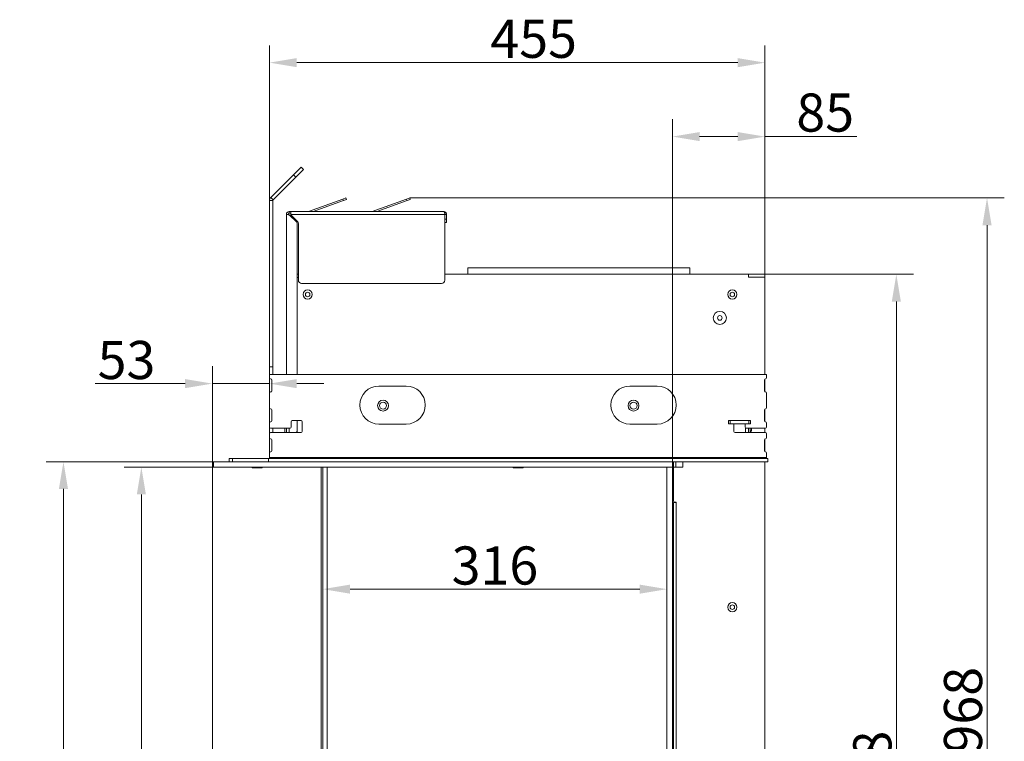
# Model space of a CAD drawing. Extents: x -4730 to -1819, y -2362 to 135.
# Drawn here: x -4726 to -3821, y -528 to 135 of the extents above; entities that cross this region are included whole.
import ezdxf

# ---------------------------------------------------------------- set-up
doc = ezdxf.new("R2010")
doc.units = 0
doc.header["$LTSCALE"] = 5
doc.layers.add('Bemaßungen(Brunner)', color=7, linetype='Continuous', lineweight=25)
doc.styles.add('Brunner 2014', font='arial.ttf', dxfattribs={"height": 35})
doc.dimstyles.new('Brunner 2014', dxfattribs={"dimscale": 5, "dimtxt": 35, "dimasz": 5, "dimexe": 3.175, "dimexo": 0, "dimgap": 0.762, "dimtad": 1, "dimdec": 0, "dimrnd": 1e-08, "dimtxsty": 'Brunner 2014', "dimcen": 0.09, "dimdle": 10, "dimclrd": 7, "dimclre": 7, "dimclrt": 7, "dimadec": 1, "dimazin": 2, "dimtfac": 0.666667, "dimtdec": 0, "dimtmove": 0, "dimatfit": 3, "dimldrblk": 'Filled-1', "dimfxl": 1, "dimtolj": 1, "dimlwd": 5, "dimlwe": 5, "dimarcsym": 0})

# ---------------------------------------------------------------- blocks, each defined once
blk = doc.blocks.new('*D142')
at = {"color": 7, "linetype": 'Continuous', "lineweight": 5}
for p, q in [((-4056.09, -99.06), (-3904.6, -99.06)), ((-3920.47, -972.06), (-3920.47, -124.06)), ((-4042.59, -997.06), (-3904.6, -997.06))]:
    blk.add_line(p, q, dxfattribs=at)
for points in [[(-3924.64, -124.06), (-3916.31, -124.06), (-3920.47, -99.06)], [(-3924.64, -972.06), (-3916.31, -972.06), (-3920.47, -997.06)]]:
    blk.add_solid(points, dxfattribs=at)
at = {"layer": 'Defpoints', "color": 0, "linetype": 'Continuous', "lineweight": 5}
for p in [(-4056.09, -99.06), (-3920.47, -99.06), (-4042.59, -997.06)]:
    blk.add_point(p, dxfattribs=at)
at = {"color": 7, "linetype": 'Continuous', "lineweight": 0, "insert": (-3960.02, -557.64), "char_height": 35, "attachment_point": 2, "rotation": 90, "style": 'Brunner 2014'}
blk.add_mtext('\\A1;898', dxfattribs=at)
blk = doc.blocks.new('Filled-1')
at = {"color": 0}
for p, q in [((0, 0), (-1, 0.167)), ((-1, 0.167), (-1, -0.167)), ((-1, 0), (0, 0)), ((-1, -0.167), (0, 0))]:
    blk.add_line(p, q, dxfattribs=at)
at = {"color": 0, "flags": 128}
blk.add_lwpolyline([(-1, -0.167), (0, 0), (-1, 0.167), (-1, -0.167)], dxfattribs=at)
at = {"color": 0}
blk.add_solid([(-1, -0.167), (0, 0), (-1, 0.167), (-1, -0.167)], dxfattribs=at)
blk = doc.blocks.new('*D143')
at = {"color": 7, "linetype": 'Continuous', "lineweight": 5}
for p, q in [((-4367.39, -28.99), (-3821.32, -28.99)), ((-3837.19, -972.06), (-3837.19, -53.99)), ((-4042.59, -997.06), (-3821.32, -997.06))]:
    blk.add_line(p, q, dxfattribs=at)
for points in [[(-3841.36, -53.99), (-3833.02, -53.99), (-3837.19, -28.99)], [(-3841.36, -972.06), (-3833.02, -972.06), (-3837.19, -997.06)]]:
    blk.add_solid(points, dxfattribs=at)
at = {"layer": 'Defpoints', "color": 0, "linetype": 'Continuous', "lineweight": 5}
for p in [(-4367.39, -28.99), (-3837.19, -28.99), (-4042.59, -997.06)]:
    blk.add_point(p, dxfattribs=at)
at = {"color": 7, "linetype": 'Continuous', "lineweight": 0, "insert": (-3876.74, -499.07), "char_height": 35, "attachment_point": 2, "rotation": 90, "style": 'Brunner 2014'}
blk.add_mtext('\\A1;968', dxfattribs=at)
blk = doc.blocks.new('*D144')
at = {"color": 7, "linetype": 'Continuous', "lineweight": 5}
for p, q in [((-4496.09, -31.47), (-4496.09, 111.05)), ((-4041.09, -101.56), (-4041.09, 111.05)), ((-4066.09, 95.18), (-4471.09, 95.18))]:
    blk.add_line(p, q, dxfattribs=at)
for points in [[(-4471.09, 99.34), (-4471.09, 91.01), (-4496.09, 95.18)], [(-4066.09, 99.34), (-4066.09, 91.01), (-4041.09, 95.18)]]:
    blk.add_solid(points, dxfattribs=at)
at = {"layer": 'Defpoints', "color": 0, "linetype": 'Continuous', "lineweight": 5}
for p in [(-4496.09, 95.18), (-4496.09, -31.47), (-4041.09, -101.56)]:
    blk.add_point(p, dxfattribs=at)
at = {"color": 7, "linetype": 'Continuous', "lineweight": 0, "insert": (-4253.53, 134.58), "char_height": 35, "attachment_point": 2, "style": 'Brunner 2014'}
blk.add_mtext('\\A1;455', dxfattribs=at)
blk = doc.blocks.new('*D145')
at = {"color": 7, "linetype": 'Continuous', "lineweight": 5}
for p, q in [((-4548.59, -276.06), (-4629.68, -276.06)), ((-4613.81, -301.06), (-4613.81, -834.06)), ((-4547.59, -859.06), (-4629.68, -859.06))]:
    blk.add_line(p, q, dxfattribs=at)
for points in [[(-4617.97, -301.06), (-4609.64, -301.06), (-4613.81, -276.06)], [(-4617.97, -834.06), (-4609.64, -834.06), (-4613.81, -859.06)]]:
    blk.add_solid(points, dxfattribs=at)
at = {"layer": 'Defpoints', "color": 0, "linetype": 'Continuous', "lineweight": 5}
for p in [(-4548.59, -276.06), (-4613.81, -859.06), (-4547.59, -859.06)]:
    blk.add_point(p, dxfattribs=at)
at = {"color": 7, "linetype": 'Continuous', "lineweight": 0, "insert": (-4653.38, -572.26), "char_height": 35, "attachment_point": 2, "rotation": 90, "style": 'Brunner 2014'}
blk.add_mtext('\\A1;583', dxfattribs=at)
blk = doc.blocks.new('*D147')
at = {"color": 7, "linetype": 'Continuous', "lineweight": 5}
for p, q in [((-4548.59, -271.06), (-4701.22, -271.06)), ((-4685.34, -296.06), (-4685.34, -839.06)), ((-4548.59, -864.06), (-4701.22, -864.06))]:
    blk.add_line(p, q, dxfattribs=at)
for points in [[(-4689.51, -296.06), (-4681.17, -296.06), (-4685.34, -271.06)], [(-4689.51, -839.06), (-4681.17, -839.06), (-4685.34, -864.06)]]:
    blk.add_solid(points, dxfattribs=at)
at = {"layer": 'Defpoints', "color": 0, "linetype": 'Continuous', "lineweight": 5}
for p in [(-4548.59, -271.06), (-4685.34, -864.06), (-4548.59, -864.06)]:
    blk.add_point(p, dxfattribs=at)
at = {"color": 30, "linetype": 'Continuous', "lineweight": 0, "insert": (-4724.91, -575.84), "char_height": 35, "attachment_point": 2, "rotation": 90, "style": 'Brunner 2014'}
blk.add_mtext('\\A1;593', dxfattribs=at)
blk = doc.blocks.new('*D148')
at = {"color": 7, "linetype": 'Continuous', "lineweight": 5}
for p, q in [((-4126.09, -271.06), (-4126.09, 43.19)), ((-4041.09, -101.56), (-4041.09, 43.19)), ((-4101.09, 27.32), (-4066.09, 27.32)), ((-4041.09, 27.32), (-3956.77, 27.32))]:
    blk.add_line(p, q, dxfattribs=at)
for points in [[(-4101.09, 31.49), (-4101.09, 23.15), (-4126.09, 27.32)], [(-4066.09, 31.49), (-4066.09, 23.15), (-4041.09, 27.32)]]:
    blk.add_solid(points, dxfattribs=at)
at = {"layer": 'Defpoints', "color": 0, "linetype": 'Continuous', "lineweight": 5}
for p in [(-4041.09, 27.32), (-4041.09, -101.56), (-4126.09, -271.06)]:
    blk.add_point(p, dxfattribs=at)
at = {"color": 7, "linetype": 'Continuous', "lineweight": 0, "insert": (-3985.8, 66.87), "char_height": 35, "attachment_point": 2, "style": 'Brunner 2014'}
blk.add_mtext('\\A1;85', dxfattribs=at)
blk = doc.blocks.new('*D151')
at = {"layer": 'Bemaßungen(Brunner)', "color": 7, "linetype": 'Continuous', "lineweight": 5}
for p, q in [((-4548.59, -271.06), (-4548.59, -183.5)), ((-4496.09, -267.06), (-4496.09, -183.5)), ((-4573.59, -199.38), (-4656.34, -199.38)), ((-4496.09, -199.38), (-4548.59, -199.38)), ((-4471.09, -199.38), (-4446.09, -199.38))]:
    blk.add_line(p, q, dxfattribs=at)
at = {"layer": 'Bemaßungen(Brunner)', "color": 7, "lineweight": 5}
for points in [[(-4573.59, -195.21), (-4573.59, -203.54), (-4548.59, -199.38)], [(-4471.09, -195.21), (-4471.09, -203.54), (-4496.09, -199.38)]]:
    blk.add_solid(points, dxfattribs=at)
at = {"layer": 'Defpoints', "color": 0, "lineweight": 5}
for p in [(-4496.09, -199.38), (-4548.59, -271.06), (-4496.09, -267.06)]:
    blk.add_point(p, dxfattribs=at)
at = {"layer": 'Bemaßungen(Brunner)', "color": 30, "lineweight": 5, "insert": (-4627.47, -177.68), "char_height": 35, "attachment_point": 5, "style": 'Brunner 2014'}
blk.add_mtext('\\A1;53', dxfattribs=at)
blk = doc.blocks.new('*D153')
at = {"layer": 'Bemaßungen(Brunner)', "color": 7, "linetype": 'Continuous', "lineweight": 5}
for p, q in [((-4447.09, -276.06), (-4447.09, -403.86)), ((-4131.09, -276.06), (-4131.09, -403.86)), ((-4422.09, -387.98), (-4156.09, -387.98))]:
    blk.add_line(p, q, dxfattribs=at)
at = {"layer": 'Bemaßungen(Brunner)', "color": 7, "lineweight": 5}
for points in [[(-4422.09, -383.82), (-4422.09, -392.15), (-4447.09, -387.98)], [(-4156.09, -383.82), (-4156.09, -392.15), (-4131.09, -387.98)]]:
    blk.add_solid(points, dxfattribs=at)
at = {"layer": 'Defpoints', "color": 0, "lineweight": 5}
for p in [(-4447.09, -276.06), (-4131.09, -276.06), (-4131.09, -387.98)]:
    blk.add_point(p, dxfattribs=at)
at = {"layer": 'Bemaßungen(Brunner)', "color": 7, "lineweight": 5, "insert": (-4289.09, -366.29), "char_height": 35, "attachment_point": 5, "style": 'Brunner 2014'}
blk.add_mtext('\\A1;316', dxfattribs=at)

msp = doc.modelspace()

# ---------------------------------------------------------------- linework, layer by layer
at = {"color": 7, "linetype": 'Continuous', "lineweight": 0}
for p, q in [((-4474, -7.72), (-4494.92, -28.64)), ((-4474, -7.72), (-4466.93, -0.65)), ((-4471.88, -9.85), (-4474, -7.72)), ((-4464.8, -2.77), (-4471.88, -9.85)), ((-4466.93, -0.65), (-4464.8, -2.77)), ((-4471.88, -9.85), (-4492.8, -30.77)), ((-4493.09, -31.47), (-4496.09, -31.47)), ((-4496.09, -184.05), (-4496.09, -31.47)), ((-4492.8, -30.77), (-4494.92, -28.64)), ((-4493.09, -184.05), (-4493.09, -31.47)), ((-4428.71, -30.02), (-4460.25, -41.5)), ((-4428.2, -31.43), (-4456.03, -41.56)), ((-4428.71, -30.02), (-4425.89, -28.99)), ((-4428.2, -31.43), (-4428.71, -30.02)), ((-4425.38, -30.4), (-4428.2, -31.43)), ((-4425.89, -28.99), (-4425.38, -30.4)), ((-4370.21, -30.02), (-4401.75, -41.5)), ((-4369.7, -31.43), (-4397.53, -41.56)), ((-4370.21, -30.02), (-4367.39, -28.99)), ((-4369.7, -31.43), (-4370.21, -30.02)), ((-4366.88, -30.4), (-4369.7, -31.43)), ((-4367.39, -28.99), (-4366.88, -30.4)), ((-4480.59, -191.06), (-4480.59, -44.06)), ((-4479.09, -44.06), (-4480.59, -44.06)), ((-4478.09, -41.56), (-4478.09, -43.06)), ((-4478.09, -41.56), (-4476.59, -41.56)), ((-4478.09, -43.06), (-4476.59, -43.06)), ((-4478.09, -44.41), (-4471.47, -51.03)), ((-4476.59, -41.56), (-4476.59, -44.06)), ((-4476.59, -41.56), (-4336.09, -41.56)), ((-4476.59, -44.5), (-4476.59, -44.06)), ((-4476.59, -44.06), (-4335.16, -44.06)), ((-4476.59, -44.5), (-4470.47, -50.62)), ((-4460.25, -41.5), (-4460.22, -41.56)), ((-4401.75, -41.5), (-4401.72, -41.56)), ((-4335.16, -44.06), (-4335.16, -104.56)), ((-4333.59, -44.06), (-4335.09, -44.06)), ((-4335.09, -44.06), (-4335.09, -48.56)), ((-4333.59, -44.06), (-4333.59, -48.56)), ((-4470.59, -53.15), (-4470.59, -191.06)), ((-4469.59, -52.74), (-4469.59, -104.56)), ((-4335.09, -48.56), (-4333.59, -48.56)), ((-4335.09, -51.56), (-4335.09, -48.56)), ((-4333.59, -51.56), (-4335.09, -51.56)), ((-4333.59, -48.56), (-4333.59, -51.56)), ((-4470.59, -99.06), (-4469.59, -99.06)), ((-4335.16, -99.06), (-4056.09, -99.06)), ((-4314.09, -93.06), (-4314.09, -99.06)), ((-4110.09, -93.06), (-4314.09, -93.06)), ((-4110.09, -99.06), (-4110.09, -93.06)), ((-4056.09, -99.06), (-4056.09, -101.56)), ((-4470.59, -102.06), (-4469.59, -102.06)), ((-4466.59, -107.56), (-4338.16, -107.56)), ((-4043.59, -101.56), (-4056.09, -101.56)), ((-4043.59, -101.56), (-4041.09, -101.56)), ((-4041.09, -191.06), (-4041.09, -101.56)), ((-4463.09, -116.92), (-4463.09, -118.2)), ((-4496.09, -184.05), (-4493.09, -184.05)), ((-4496.09, -191.06), (-4496.09, -184.05)), ((-4493.09, -184.05), (-4493.09, -191.06)), ((-4496.09, -191.06), (-4496.09, -194.06)), ((-4039.59, -191.06), (-4496.09, -191.06)), ((-4496.09, -208.06), (-4496.09, -194.06)), ((-4494.09, -196.06), (-4494.09, -206.06)), ((-4041.59, -206.06), (-4041.59, -196.06)), ((-4041.09, -206.92), (-4041.09, -195.19)), ((-4039.59, -191.06), (-4039.59, -194.06)), ((-4370.59, -201.56), (-4395.59, -201.56)), ((-4140.09, -201.56), (-4165.09, -201.56)), ((-4496.09, -208.06), (-4496.09, -221.56)), ((-4039.59, -208.06), (-4039.59, -221.56)), ((-4496.09, -235.56), (-4496.09, -221.56)), ((-4494.09, -223.56), (-4494.09, -233.56)), ((-4041.59, -233.56), (-4041.59, -223.56)), ((-4041.09, -234.42), (-4041.09, -222.69)), ((-4476.29, -234.31), (-4476.29, -239.31)), ((-4467.09, -233.31), (-4475.29, -233.31)), ((-4470.59, -233.31), (-4470.59, -242.06)), ((-4466.09, -243.31), (-4466.09, -234.31)), ((-4074.49, -236.31), (-4074.49, -233.31)), ((-4074.49, -233.31), (-4072.99, -233.31)), ((-4072.99, -233.31), (-4072.99, -236.31)), ((-4072.99, -233.31), (-4055.99, -233.31)), ((-4055.99, -236.31), (-4055.99, -233.31)), ((-4055.99, -233.31), (-4054.49, -233.31)), ((-4054.49, -233.31), (-4054.49, -236.31)), ((-4496.09, -235.56), (-4496.09, -239.31)), ((-4496.09, -245.31), (-4496.09, -239.31)), ((-4477.29, -240.31), (-4495.09, -240.31)), ((-4493.09, -244.31), (-4493.09, -240.31)), ((-4482.09, -244.31), (-4482.09, -240.31)), ((-4480.59, -244.31), (-4480.59, -240.31)), ((-4478.09, -244.31), (-4478.09, -240.31)), ((-4395.59, -236.56), (-4370.59, -236.56)), ((-4165.09, -236.56), (-4140.09, -236.56)), ((-4072.99, -236.31), (-4074.49, -236.31)), ((-4072.99, -236.31), (-4055.99, -236.31)), ((-4069.59, -236.31), (-4069.59, -243.31)), ((-4059.39, -239.31), (-4059.39, -236.31)), ((-4059.09, -244.31), (-4059.09, -240.02)), ((-4040.59, -240.31), (-4058.39, -240.31)), ((-4056.09, -244.31), (-4056.09, -240.31)), ((-4054.49, -236.31), (-4055.99, -236.31)), ((-4054.59, -243.88), (-4054.59, -240.31)), ((-4053.49, -241.56), (-4053.49, -240.31)), ((-4041.09, -244.31), (-4041.09, -240.31)), ((-4039.59, -235.56), (-4039.59, -239.31)), ((-4496.09, -245.31), (-4496.09, -249.06)), ((-4496.09, -263.06), (-4496.09, -249.06)), ((-4495.09, -244.31), (-4467.09, -244.31)), ((-4494.09, -251.06), (-4494.09, -261.06)), ((-4068.59, -244.31), (-4040.59, -244.31)), ((-4041.59, -261.06), (-4041.59, -251.06)), ((-4041.09, -261.92), (-4041.09, -250.19)), ((-4039.59, -245.31), (-4039.59, -249.06)), ((-4533.09, -271.06), (-4533.09, -268.06)), ((-4533.09, -268.06), (-4530.09, -268.06)), ((-4530.09, -268.06), (-4530.09, -271.06)), ((-4530.09, -268.06), (-4497.09, -268.06)), ((-4497.09, -271.06), (-4497.09, -268.06)), ((-4038.59, -268.06), (-4497.09, -268.06)), ((-4496.09, -263.06), (-4496.09, -267.06)), ((-4039.59, -267.06), (-4496.09, -267.06)), ((-4496.09, -267.06), (-4496.09, -268.06)), ((-4038.59, -271.06), (-4126.09, -271.06)), ((-4125.09, -271.06), (-4125.09, -276.06)), ((-4123.09, -271.06), (-4123.09, -276.06)), ((-4116.59, -276.06), (-4116.59, -271.06)), ((-4041.09, -992.06), (-4041.09, -271.06)), ((-4039.59, -263.06), (-4039.59, -267.06)), ((-4039.59, -267.06), (-4039.59, -268.06)), ((-4038.59, -268.06), (-4038.59, -271.06)), ((-4511.99, -276.06), (-4512.19, -276.26)), ((-4512.19, -276.26), (-4512.19, -276.66)), ((-4502.99, -276.26), (-4512.19, -276.26)), ((-4502.99, -276.66), (-4512.19, -276.66)), ((-4502.99, -276.26), (-4503.19, -276.06)), ((-4502.99, -276.66), (-4502.99, -276.26)), ((-4447.09, -859.06), (-4447.09, -276.06)), ((-4443.09, -859.06), (-4443.09, -276.06)), ((-4272.24, -276.06), (-4272.44, -276.26)), ((-4272.44, -276.26), (-4272.44, -276.66)), ((-4263.82, -276.26), (-4272.44, -276.26)), ((-4263.82, -276.66), (-4272.44, -276.66)), ((-4263.24, -276.26), (-4263.82, -276.26)), ((-4263.24, -276.66), (-4263.82, -276.66)), ((-4263.24, -276.26), (-4263.44, -276.06)), ((-4263.24, -276.66), (-4263.24, -276.26)), ((-4131.09, -276.06), (-4126.09, -276.06)), ((-4125.09, -276.06), (-4126.09, -276.06)), ((-4123.09, -276.06), (-4125.09, -276.06)), ((-4125.09, -276.06), (-4125.09, -307.06)), ((-4116.59, -276.06), (-4123.09, -276.06)), ((-4125.09, -786.56), (-4125.09, -308.56)), ((-4125.09, -308.56), (-4122.59, -308.56)), ((-4124.09, -308.06), (-4122.59, -308.06)), ((-4122.59, -308.56), (-4122.59, -308.06)), ((-4122.59, -308.56), (-4122.59, -786.56))]:
    msp.add_line(p, q, dxfattribs=at)
at = {"color": 30, "linetype": 'Continuous', "lineweight": 0}
for p, q in [((-4548.59, -276.06), (-4548.59, -271.06)), ((-4548.59, -271.06), (-4547.59, -271.06)), ((-4547.59, -271.06), (-4547.59, -276.06)), ((-4126.09, -271.06), (-4547.59, -271.06)), ((-4126.09, -271.06), (-4126.09, -276.06)), ((-4547.59, -276.06), (-4548.59, -276.06)), ((-4548.59, -276.06), (-4548.59, -859.06)), ((-4126.09, -276.06), (-4547.59, -276.06)), ((-4448.59, -859.06), (-4448.59, -276.06)), ((-4131.09, -276.06), (-4131.09, -859.06)), ((-4126.09, -276.06), (-4126.09, -859.06))]:
    msp.add_line(p, q, dxfattribs=at)
at = {"color": 7, "linetype": 'Continuous', "lineweight": 0}
for centre, radius in [((-4461.09, -117.56), 4.25), ((-4461.09, -117.56), 2.1), ((-4071.09, -117.56), 4.25), ((-4071.09, -117.56), 2.1), ((-4082.59, -139.06), 6), ((-4082.59, -139.06), 2.1), ((-4391.84, -219.56), 5), ((-4391.84, -219.56), 3.25), ((-4161.84, -219.56), 5), ((-4161.84, -219.56), 3.25), ((-4071.09, -404.56), 4.25), ((-4071.09, -404.56), 2.1)]:
    msp.add_circle(centre, radius, dxfattribs=at)
for centre, radius, start, end in [((-4492.09, -31.47), 4, 135, 180), ((-4492.09, -31.47), 1, 135, 180), ((-4478.09, -44.06), 2.5, 90, 180), ((-4478.09, -44.06), 1, 90, 180), ((-4460.59, -40.56), 1, 270, 290), ((-4402.09, -40.56), 1, 270, 290), ((-4473.59, -53.15), 3, 0, 45), ((-4472.59, -52.74), 3, 0, 45), ((-4466.59, -104.56), 3, 180, 270), ((-4338.16, -104.56), 3, 270, 0), ((-4495.09, -194.06), 1, 180, 270), ((-4495.09, -196.06), 1, 0, 90), ((-4040.59, -196.06), 1, 90, 180), ((-4040.59, -194.06), 1, 270, 0), ((-4495.09, -208.06), 1, 90, 180), ((-4495.09, -206.06), 1, 270, 0), ((-4395.59, -219.06), 17.5, 90, 270), ((-4370.59, -219.06), 17.5, 270, 90), ((-4165.09, -219.06), 17.5, 90, 270), ((-4140.09, -219.06), 17.5, 270, 90), ((-4040.59, -206.06), 1, 180, 270), ((-4040.59, -208.06), 1, 0, 90), ((-4495.09, -221.56), 1, 180, 270), ((-4495.09, -223.56), 1, 0, 90), ((-4040.59, -223.56), 1, 90, 180), ((-4040.59, -221.56), 1, 270, 0), ((-4495.09, -235.56), 1, 90, 180), ((-4495.09, -233.56), 1, 270, 0), ((-4475.29, -234.31), 1, 90, 180), ((-4467.09, -234.31), 1, 0, 90), ((-4040.59, -233.56), 1, 180, 270), ((-4040.59, -235.56), 1, 0, 90), ((-4495.09, -239.31), 1, 180, 270), ((-4477.29, -239.31), 1, 270, 0), ((-4473.59, -242.06), 3, 311.40962, 0), ((-4467.09, -243.31), 1, 270, 0), ((-4068.59, -243.31), 1, 180, 270), ((-4058.39, -239.31), 1, 180, 270), ((-4056.49, -241.56), 3, 293.55646, 0), ((-4040.59, -239.31), 1, 270, 0), ((-4495.09, -245.31), 1, 90, 180), ((-4495.09, -249.06), 1, 180, 270), ((-4495.09, -251.06), 1, 0, 90), ((-4040.59, -251.06), 1, 90, 180), ((-4040.59, -245.31), 1, 0, 90), ((-4040.59, -249.06), 1, 270, 0), ((-4495.09, -263.06), 1, 90, 180), ((-4495.09, -261.06), 1, 270, 0), ((-4040.59, -261.06), 1, 180, 270), ((-4040.59, -263.06), 1, 0, 90), ((-4497.09, -267.06), 1, 270, 0), ((-4124.09, -307.06), 1, 180, 270)]:
    msp.add_arc(centre, radius, start, end, dxfattribs=at)
for points in [[(-4480.59, -44.06), (-4480.55, -44.09), (-4480.48, -44.15), (-4479.9, -44.24), (-4479.07, -44.32), (-4478.42, -44.38), (-4478.09, -44.41)], [(-4479.09, -44.06), (-4479.07, -44.09), (-4479.04, -44.15), (-4478.81, -44.24), (-4478.48, -44.32), (-4478.22, -44.38), (-4478.09, -44.41)]]:
    msp.add_open_spline(points, degree=3, dxfattribs=at)
for points, knots in [([(-4335.16, -44.06), (-4335.17, -43.8), (-4335.19, -43.27), (-4335.31, -42.55), (-4335.51, -41.98), (-4335.79, -41.62), (-4335.99, -41.58), (-4336.09, -41.56)], [0, 0, 0, 0, 0.190398, 0.391638, 0.594696, 0.803379, 1, 1, 1, 1]), ([(-4336.09, -41.56), (-4335.91, -41.57), (-4335.56, -41.59), (-4334.91, -41.81), (-4334.22, -42.3), (-4333.69, -43.13), (-4333.62, -43.76), (-4333.59, -44.06)], [0, 0, 0, 0, 0.141195, 0.277586, 0.535227, 0.775539, 1, 1, 1, 1]), ([(-4335.18, -43.66), (-4335.17, -43.67), (-4335.13, -43.74), (-4335.1, -43.88), (-4335.09, -44), (-4335.09, -44.06)], [0, 0, 0, 0, 0.141609, 0.583214, 1, 1, 1, 1])]:
    msp.add_open_spline(points, degree=3, knots=knots, dxfattribs=at)

# ---------------------------------------------------------------- dimensions: what is measured, and where the dimension line sits
for base, p1, p2, picture, middle in [((-4496.09, 95.18), (-4041.09, -101.56), (-4496.09, -31.47), '*D144', (-4253.53, 95.18)), ((-4041.09, 27.32), (-4126.09, -271.06), (-4041.09, -101.56), '*D148', (-3985.8, 27.32))]:
    dim = msp.add_linear_dim(base=base, p1=p1, p2=p2, dimstyle='Brunner 2014', dxfattribs=at)
    dim.commit()
    dim.dimension.update_dxf_attribs({"geometry": picture, "text_midpoint": middle, "dimtype": 160})
for base, p2, picture, middle in [((-3837.19, -28.99), (-4367.39, -28.99), '*D143', (-3837.19, -499.07)), ((-3920.47, -99.06), (-4056.09, -99.06), '*D142', (-3920.47, -557.64))]:
    dim = msp.add_linear_dim(base=base, p1=(-4042.59, -997.06), p2=p2, angle=90, dimstyle='Brunner 2014', dxfattribs=at)
    dim.commit()
    dim.dimension.update_dxf_attribs({"geometry": picture, "text_midpoint": middle, "dimtype": 160})
at = {"color": 30, "linetype": 'Continuous', "lineweight": 0}
for base, p1, p2, override, picture, middle in [((-4685.34, -864.06), (-4548.59, -271.06), (-4548.59, -864.06), {"dimclrt": 30}, '*D147', (-4685.34, -575.84)), ((-4613.81, -859.06), (-4548.59, -276.06), (-4547.59, -859.06), {"dimclrt": 7}, '*D145', (-4613.81, -572.26))]:
    dim = msp.add_linear_dim(base=base, p1=p1, p2=p2, angle=90, dimstyle='Brunner 2014', override=override, dxfattribs=at)
    dim.commit()
    dim.dimension.update_dxf_attribs({"geometry": picture, "text_midpoint": middle, "dimtype": 160})
at = {"layer": 'Bemaßungen(Brunner)', "color": 30, "lineweight": 5}
dim = msp.add_linear_dim(base=(-4496.08848987, -199.37685842), p1=(-4548.58848987, -271.05834839), p2=(-4496.08848987, -267.05834839), dimstyle='Brunner 2014', override={"dimclrt": 30}, dxfattribs=at)
dim.commit()
dim.dimension.update_dxf_attribs({"geometry": '*D151', "text_midpoint": (-4627.46670269, -199.37685842), "dimtype": 160})
at = {"layer": 'Bemaßungen(Brunner)', "lineweight": 5}
dim = msp.add_linear_dim(base=(-4131.09, -387.98), p1=(-4447.09, -276.06), p2=(-4131.09, -276.06), dimstyle='Brunner 2014', dxfattribs=at)
dim.commit()
dim.dimension.update_dxf_attribs({"geometry": '*D153', "text_midpoint": (-4289.09, -366.29)})

doc.saveas('drawing.dxf')
